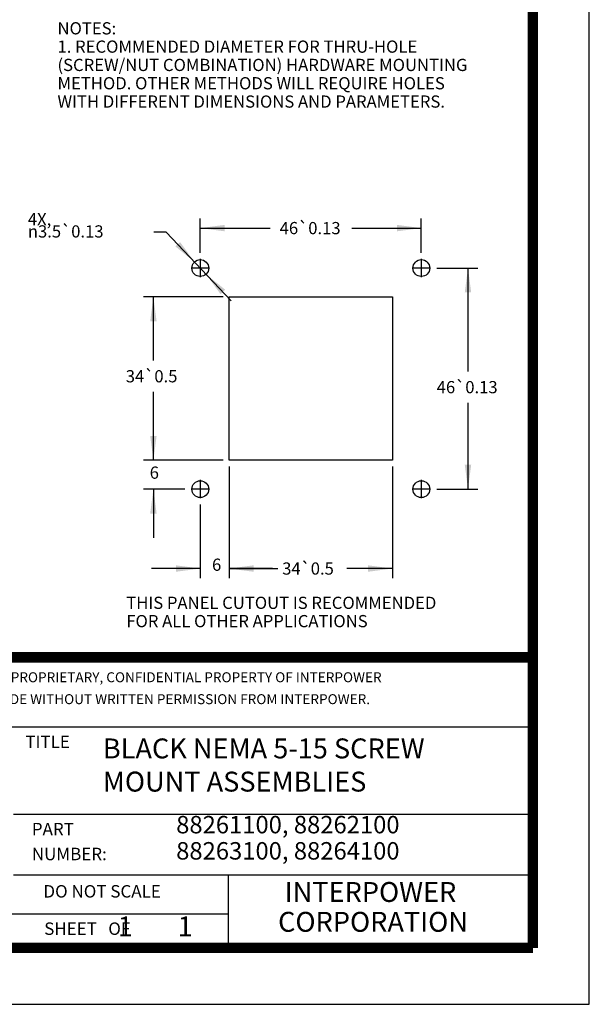
# Model space of a CAD drawing. Units: inches. Extents: x 51 to 507, y -360 to -8.
# Drawn here: x 388 to 507, y -360 to -155 of the extents above; entities that cross this region are included whole.
import ezdxf

# ---------------------------------------------------------------- set-up
doc = ezdxf.new("R2010")
doc.units = ezdxf.units.IN
doc.linetypes.add('DOT_CENTER', pattern=[14, 12, -1, 0, -1])
doc.layers.add('1', color=7, linetype='Continuous')
doc.styles.add('CONVERTER_11', font='txt.shx', dxfattribs={"width": 0.9})
doc.styles.add('CONVERTER_12', font='txt.shx')
doc.dimstyles.new('ME10_DIM_22', dxfattribs={"dimtxt": 2.54, "dimasz": 5.08, "dimexe": 2.032, "dimexo": 1.27, "dimgap": 2, "dimtad": 0, "dimtih": 1, "dimtoh": 1, "dimdsep": 46, "dimtxsty": 'CONVERTER_11', "dimsah": 1, "dimcen": 0.09, "dimclrd": 1, "dimclre": 1, "dimclrt": 1, "dimadec": 0, "dimazin": 0, "dimtol": 1, "dimtp": 0.5, "dimtm": 0.5, "dimtfac": 1, "dimtdec": 1, "dimtmove": 0, "dimatfit": 3, "dimfxl": 1, "dimtolj": 1, "dimtzin": 0, "dimarcsym": 0})
doc.dimstyles.new('ME10_DIM_23', dxfattribs={"dimtxt": 2.54, "dimasz": 5.08, "dimexe": 2.032, "dimexo": 1.27, "dimgap": 2, "dimtad": 0, "dimtih": 1, "dimtoh": 1, "dimdsep": 46, "dimtxsty": 'CONVERTER_11', "dimsah": 1, "dimcen": 0.09, "dimclrd": 1, "dimclre": 1, "dimclrt": 1, "dimadec": 0, "dimazin": 0, "dimtol": 1, "dimtp": 0.5, "dimtm": 0.5, "dimtfac": 1, "dimtdec": 1, "dimtmove": 0, "dimatfit": 3, "dimfxl": 1, "dimtolj": 1, "dimtzin": 0, "dimarcsym": 0})
doc.dimstyles.new('ME10_DIM_24', dxfattribs={"dimtxt": 2.54, "dimasz": 5.08, "dimexe": 2.032, "dimexo": 1.27, "dimgap": 2, "dimtad": 0, "dimtih": 1, "dimtoh": 1, "dimdsep": 46, "dimtxsty": 'CONVERTER_11', "dimsah": 1, "dimcen": 0.09, "dimclrd": 1, "dimclre": 1, "dimclrt": 1, "dimadec": 0, "dimazin": 0, "dimtol": 1, "dimtp": 0.127, "dimtm": 0.127, "dimtfac": 1, "dimtmove": 0, "dimatfit": 3, "dimfxl": 1, "dimtolj": 1, "dimtzin": 0, "dimarcsym": 0})
doc.dimstyles.new('ME10_DIM_25', dxfattribs={"dimtxt": 2.54, "dimasz": 5.08, "dimexe": 2.032, "dimexo": 1.27, "dimgap": 2, "dimtad": 0, "dimtih": 1, "dimtoh": 1, "dimdsep": 46, "dimtxsty": 'CONVERTER_11', "dimsah": 1, "dimcen": 0.09, "dimclrd": 1, "dimclre": 1, "dimclrt": 1, "dimadec": 0, "dimazin": 0, "dimtol": 1, "dimtp": 0.127, "dimtm": 0.127, "dimtfac": 1, "dimtmove": 0, "dimatfit": 3, "dimfxl": 1, "dimtolj": 1, "dimtzin": 0, "dimarcsym": 0})
doc.dimstyles.new('ME10_DIM_26', dxfattribs={"dimtxt": 2.54, "dimasz": 5.08, "dimexe": 2.032, "dimexo": 1.27, "dimgap": 2, "dimtad": 0, "dimtih": 1, "dimtoh": 1, "dimdsep": 46, "dimtxsty": 'CONVERTER_11', "dimsah": 1, "dimcen": 0.09, "dimclrd": 1, "dimclre": 1, "dimclrt": 1, "dimadec": 0, "dimazin": 0, "dimtfac": 1, "dimtdec": 4, "dimtmove": 0, "dimatfit": 3, "dimfxl": 1, "dimtolj": 1, "dimtzin": 0, "dimarcsym": 0})
doc.dimstyles.new('ME10_DIM_27', dxfattribs={"dimtxt": 2.54, "dimasz": 5.08, "dimexe": 2.032, "dimexo": 1.27, "dimgap": 2, "dimtad": 0, "dimtih": 1, "dimtoh": 1, "dimdsep": 46, "dimtxsty": 'CONVERTER_11', "dimsah": 1, "dimcen": 0.09, "dimclrd": 1, "dimclre": 1, "dimclrt": 1, "dimadec": 0, "dimazin": 0, "dimtfac": 1, "dimtdec": 4, "dimtmove": 0, "dimatfit": 3, "dimfxl": 1, "dimtolj": 1, "dimtzin": 0, "dimarcsym": 0})

# ---------------------------------------------------------------- blocks, each defined once
blk = doc.blocks.new('Panel-Cutout_Small__164', base_point=(432, -247.05))
at = {"color": 7, "linetype": 'Continuous'}
for p, q in [((432, -247.05), (432, -213.05)), ((432, -213.05), (466, -213.05)), ((466, -213.05), (466, -247.05)), ((466, -247.05), (432, -247.05))]:
    blk.add_line(p, q, dxfattribs=at)
blk = doc.blocks.new('Screw-Hole__165', base_point=(424.25, -254.8))
at = {"color": 7, "linetype": 'Continuous'}
blk.add_circle((426, -253.05), 1.75, dxfattribs=at)
at = {"layer": '1', "color": 2, "linetype": 'DOT_CENTER'}
for p, q in [((426, -251.12), (426, -254.97)), ((427.93, -253.05), (424.08, -253.05))]:
    blk.add_line(p, q, dxfattribs=at)
blk = doc.blocks.new('Screw-Hole_1__166', base_point=(470.25, -254.8))
at = {"color": 7, "linetype": 'Continuous'}
blk.add_circle((472, -253.05), 1.75, dxfattribs=at)
at = {"layer": '1', "color": 2, "linetype": 'DOT_CENTER'}
for p, q in [((472, -251.12), (472, -254.97)), ((473.93, -253.05), (470.08, -253.05))]:
    blk.add_line(p, q, dxfattribs=at)
blk = doc.blocks.new('Screw-Hole_2__167', base_point=(424.25, -208.8))
at = {"color": 7, "linetype": 'Continuous'}
blk.add_circle((426, -207.05), 1.75, dxfattribs=at)
at = {"layer": '1', "color": 2, "linetype": 'DOT_CENTER'}
for p, q in [((426, -205.12), (426, -208.97)), ((427.93, -207.05), (424.08, -207.05))]:
    blk.add_line(p, q, dxfattribs=at)
blk = doc.blocks.new('Screw-Hole_3__168', base_point=(470.25, -208.8))
at = {"color": 7, "linetype": 'Continuous'}
blk.add_circle((472, -207.05), 1.75, dxfattribs=at)
at = {"layer": '1', "color": 2, "linetype": 'DOT_CENTER'}
for p, q in [((472, -205.12), (472, -208.97)), ((473.93, -207.05), (470.08, -207.05))]:
    blk.add_line(p, q, dxfattribs=at)
blk = doc.blocks.new('Screw-Holes_Assy__169', base_point=(424.25, -254.8))
for name, p in [('Screw-Hole_2__167', (424.25, -208.8)), ('Screw-Hole_3__168', (470.25, -208.8)), ('Panel-Cutout_Small__164', (432, -247.05)), ('Screw-Hole__165', (424.25, -254.8)), ('Screw-Hole_1__166', (470.25, -254.8))]:
    blk.add_blockref(name, p)
blk = doc.blocks.new('8826XXXX_R2_Screw-Mnt-Face-Plate_5-15_Assy_10-2-13__170', base_point=(424.25, -254.8))
blk.add_blockref('Screw-Holes_Assy__169', (424.25, -254.8))
blk = doc.blocks.new('*D186')
at = {"layer": '1', "color": 1, "linetype": 'Continuous', "transparency": 16777216}
for p, q in [((430.73, -213.05), (414.2, -213.05)), ((416.24, -226.29), (416.24, -213.05)), ((416.24, -247.05), (416.24, -232.83)), ((430.73, -247.05), (414.2, -247.05))]:
    blk.add_line(p, q, dxfattribs=at)
at = {"layer": '1', "color": 1, "transparency": 16777216}
for points in [[(416.91, -218.13), (415.57, -218.13), (416.24, -213.05)], [(415.57, -241.97), (416.91, -241.97), (416.24, -247.05)]]:
    blk.add_solid(points, dxfattribs=at)
at = {"layer": '1', "color": 1, "transparency": 16777216, "insert": (410.49, -230.83), "char_height": 2.54, "attachment_point": 7, "rotation": 0.0001, "line_spacing_factor": 0.60024, "style": 'CONVERTER_11'}
blk.add_mtext('\\C2;\\C1;\\C1;34\\C1;\\H2.54;{\\Fgdt;`}0.5\\C2;', dxfattribs=at)
blk = doc.blocks.new('*D187')
at = {"layer": '1', "color": 1, "linetype": 'Continuous', "transparency": 16777216}
for p, q in [((432, -248.32), (432, -271.61)), ((466, -248.32), (466, -271.61)), ((441.04, -269.58), (432, -269.58)), ((466, -269.58), (456.53, -269.58))]:
    blk.add_line(p, q, dxfattribs=at)
at = {"layer": '1', "color": 1, "transparency": 16777216}
for points in [[(437.08, -268.91), (437.08, -270.25), (432, -269.58)], [(460.92, -270.25), (460.92, -268.91), (466, -269.58)]]:
    blk.add_solid(points, dxfattribs=at)
at = {"layer": '1', "color": 1, "transparency": 16777216, "insert": (443.04, -270.85), "char_height": 2.54, "attachment_point": 7, "rotation": 0.0001, "line_spacing_factor": 0.60024, "style": 'CONVERTER_11'}
blk.add_mtext('\\C2;\\C1;\\C1;34\\C1;\\H2.54;{\\Fgdt;`}0.5\\C2;', dxfattribs=at)
blk = doc.blocks.new('*D188')
at = {"layer": '1', "color": 1, "linetype": 'Continuous', "transparency": 16777216}
for p, q in [((475.2, -207.05), (483.74, -207.05)), ((481.71, -207.05), (481.71, -228.56)), ((481.71, -235.1), (481.71, -253.05)), ((475.2, -253.05), (483.74, -253.05))]:
    blk.add_line(p, q, dxfattribs=at)
at = {"layer": '1', "color": 1, "transparency": 16777216}
for points in [[(482.38, -212.13), (481.04, -212.13), (481.71, -207.05)], [(481.04, -247.97), (482.38, -247.97), (481.71, -253.05)]]:
    blk.add_solid(points, dxfattribs=at)
at = {"layer": '1', "color": 1, "transparency": 16777216, "insert": (475.2, -233.1), "char_height": 2.54, "attachment_point": 7, "rotation": 0.0001, "line_spacing_factor": 0.60024, "style": 'CONVERTER_11'}
blk.add_mtext('\\C2;\\C1;\\C1;46\\C1;\\H2.54;{\\Fgdt;`}0.13\\C2;', dxfattribs=at)
blk = doc.blocks.new('*D189')
at = {"layer": '1', "color": 1, "linetype": 'Continuous', "transparency": 16777216}
for p, q in [((426, -203.85), (426, -196.7)), ((472, -203.85), (472, -196.7)), ((426, -198.73), (440.52, -198.73)), ((457.54, -198.73), (472, -198.73))]:
    blk.add_line(p, q, dxfattribs=at)
at = {"layer": '1', "color": 1, "transparency": 16777216}
for points in [[(431.08, -198.06), (431.08, -199.4), (426, -198.73)], [(466.92, -199.4), (466.92, -198.06), (472, -198.73)]]:
    blk.add_solid(points, dxfattribs=at)
at = {"layer": '1', "color": 1, "transparency": 16777216, "insert": (442.52, -200), "char_height": 2.54, "attachment_point": 7, "rotation": 0.0001, "line_spacing_factor": 0.60024, "style": 'CONVERTER_11'}
blk.add_mtext('\\C2;\\C1;\\C1;46\\C1;\\H2.54;{\\Fgdt;`}0.13\\C2;', dxfattribs=at)
blk = doc.blocks.new('*D190')
at = {"layer": '1', "color": 1, "linetype": 'Continuous', "transparency": 16777216}
for p, q in [((416.24, -247.05), (416.24, -236.89)), ((430.73, -247.05), (414.2, -247.05)), ((422.81, -253.05), (414.2, -253.05)), ((416.24, -253.05), (416.24, -263.21))]:
    blk.add_line(p, q, dxfattribs=at)
at = {"layer": '1', "color": 1, "transparency": 16777216}
for points in [[(415.57, -241.97), (416.91, -241.97), (416.24, -247.05)], [(416.91, -258.13), (415.57, -258.13), (416.24, -253.05)]]:
    blk.add_solid(points, dxfattribs=at)
at = {"layer": '1', "color": 1, "transparency": 16777216, "insert": (415.47, -251.69), "char_height": 2.54, "attachment_point": 7, "rotation": 0.0001, "line_spacing_factor": 0.60024, "style": 'CONVERTER_11'}
blk.add_mtext('6', dxfattribs=at)
blk = doc.blocks.new('*D191')
at = {"layer": '1', "color": 1, "linetype": 'Continuous', "transparency": 16777216}
for p, q in [((432, -248.32), (432, -271.61)), ((426, -256.24), (426, -271.61)), ((426, -269.58), (415.84, -269.58)), ((432, -269.58), (442.16, -269.58))]:
    blk.add_line(p, q, dxfattribs=at)
at = {"layer": '1', "color": 1, "transparency": 16777216}
for points in [[(420.92, -270.25), (420.92, -268.91), (426, -269.58)], [(437.08, -268.91), (437.08, -270.25), (432, -269.58)]]:
    blk.add_solid(points, dxfattribs=at)
at = {"layer": '1', "color": 1, "transparency": 16777216, "insert": (428.44, -270.85), "char_height": 2.54, "attachment_point": 7, "rotation": 0.0001, "line_spacing_factor": 0.60024, "style": 'CONVERTER_11'}
blk.add_mtext('6', dxfattribs=at)
blk = doc.blocks.new('*D192')
at = {"layer": '1', "color": 1, "linetype": 'Continuous'}
for p, q in [((418.9, -199.55), (416.36, -199.55)), ((432.44, -213.85), (418.9, -199.55))]:
    blk.add_line(p, q, dxfattribs=at)
at = {"layer": '1', "color": 1}
for points in [[(420.82, -202.55), (421.79, -201.63), (424.8, -205.78)], [(431.18, -211.55), (430.21, -212.47), (427.2, -208.32)]]:
    blk.add_solid(points, dxfattribs=at)
at = {"layer": '1', "color": 1, "insert": (390.11, -200.69), "char_height": 2.54, "attachment_point": 7, "rotation": 0.0001, "line_spacing_factor": 0.60024, "style": 'CONVERTER_11'}
blk.add_mtext('\\C1;4X, {\\Fgdt;n}\\C1;\\C1;3.5\\C1;\\H2.54;{\\Fgdt;`}0.13\\C2;', dxfattribs=at)
blk = doc.blocks.new('front4__171', base_point=(449, -230))
blk.add_blockref('8826XXXX_R2_Screw-Mnt-Face-Plate_5-15_Assy_10-2-13__170', (424.25, -254.797))
at = {"layer": '1'}
blk.add_blockref('*D192', (0, 0), dxfattribs=at)
at = {"layer": '1', "color": 1, "insert": (410.6, -282.588), "char_height": 2.54, "attachment_point": 7, "line_spacing_factor": 0.90036, "style": 'CONVERTER_11'}
blk.add_mtext('THIS PANEL CUTOUT IS RECOMMENDED\\PFOR ALL OTHER APPLICATIONS', dxfattribs=at)
at = {"layer": '1'}
for base, p1, p2, dimstyle, picture, middle in [((426, -198.727), (472, -205.122), (426, -205.122), 'ME10_DIM_25', '*D189', (449.027, -198.727)), ((466, -269.58), (432, -247.047), (466, -247.047), 'ME10_DIM_23', '*D187', (448.782, -269.58))]:
    dim = blk.add_linear_dim(base=base, p1=p1, p2=p2, dimstyle=dimstyle, override={"dimpost": '<>'}, dxfattribs=at)
    dim.commit()
    dim.dimension.update_dxf_attribs({"geometry": picture, "text_midpoint": middle, "text_rotation": 0.00014})
for base, p1, p2, dimstyle, picture, middle in [((481.71, -207.047), (473.925, -253.047), (473.925, -207.047), 'ME10_DIM_24', '*D188', (481.71, -231.834)), ((416.236, -247.047), (432, -213.047), (432, -247.047), 'ME10_DIM_22', '*D186', (416.236, -229.564))]:
    dim = blk.add_linear_dim(base=base, p1=p1, p2=p2, angle=90, dimstyle=dimstyle, override={"dimpost": '<>'}, dxfattribs=at)
    dim.commit()
    dim.dimension.update_dxf_attribs({"geometry": picture, "text_midpoint": middle, "text_rotation": 0.00014})
dim = blk.add_linear_dim(base=(416.236, -247.047), p1=(424.075, -253.047), p2=(432, -247.047), angle=90, dimstyle='ME10_DIM_26', dxfattribs=at)
dim.commit()
dim.dimension.update_dxf_attribs({"geometry": '*D190', "text_midpoint": (416.236, -250.423), "text_rotation": 0.00014})
dim = blk.add_linear_dim(base=(432, -269.58), p1=(426, -254.972), p2=(432, -247.047), dimstyle='ME10_DIM_27', dxfattribs=at)
dim.commit()
dim.dimension.update_dxf_attribs({"geometry": '*D191', "text_midpoint": (429.2, -269.58), "text_rotation": 0.00014})

msp = doc.modelspace()

# ---------------------------------------------------------------- linework, layer by layer
at = {"layer": '1', "color": 4, "linetype": 'Continuous'}
for p, q in [((506.96, -360.27), (506.96, -8.04)), ((304.55, -302.55), (495.21, -302.55)), ((387.13, -320.73), (495.21, -320.73)), ((387.13, -333.31), (495.21, -333.31)), ((431.77, -333.31), (431.77, -348.52)), ((385.15, -341.45), (431.77, -341.45)), ((51.13, -360.27), (506.96, -360.27))]:
    msp.add_line(p, q, dxfattribs=at)
at = {"layer": '1', "color": 7, "linetype": 'Continuous'}
msp.add_line((495.21, -163.07), (495.21, -163.07), dxfattribs=at)
at = {"layer": '1', "color": 4, "linetype": 'Continuous', "const_width": 2.18}
for points in [[(495.21, -19.78), (495.21, -163.07)], [(495.21, -163.07), (495.21, -288.06)], [(304.55, -288.06), (495.21, -288.06)], [(495.21, -288.06), (495.21, -302.55)], [(495.21, -302.55), (495.21, -320.73)], [(495.21, -320.73), (495.21, -333.31)], [(495.21, -333.31), (495.21, -348.52)], [(431.77, -348.52), (385.15, -348.52)], [(495.21, -348.52), (431.77, -348.52)]]:
    msp.add_lwpolyline(points, dxfattribs=at)

# ---------------------------------------------------------------- block references
msp.add_blockref('front4__171', (449, -230))

# ---------------------------------------------------------------- texts
at = {"layer": '1', "color": 1, "insert": (396.28, -174.46), "char_height": 2.54, "attachment_point": 7, "line_spacing_factor": 0.90036, "style": 'CONVERTER_11'}
msp.add_mtext('NOTES:\\P1. RECOMMENDED DIAMETER FOR THRU-HOLE\\P(SCREW/NUT COMBINATION) HARDWARE MOUNTING\\PMETHOD. OTHER METHODS WILL REQUIRE HOLES\\PWITH DIFFERENT DIMENSIONS AND PARAMETERS.', dxfattribs=at)
at = {"layer": '1', "color": 6, "attachment_point": 7, "style": 'CONVERTER_11'}
for s, insert, char_height, line_spacing_factor in [('THIS DOCUMENT AND ITS CONTENTS ARE THE PROPRIETARY, CONFIDENTIAL PROPERTY OF INTERPOWER\\PCORPORATION. NO USE OR COPIES MAY BE MADE WITHOUT WRITTEN PERMISSION FROM INTERPOWER.', (325.04, -298.45), 2.072, 1.320528), ('88261100, 88262100\\P88263100, 88264100', (420.98, -331.28), 3.6322, 0.90036)]:
    msp.add_mtext(s, dxfattribs=dict(at, insert=insert, char_height=char_height, line_spacing_factor=line_spacing_factor))
at = {"layer": '1', "color": 6, "attachment_point": 7}
for s, insert, char_height, style in [('TITLE', (389.59, -307.74), 2.59, 'CONVERTER_12'), ('BLACK NEMA 5-15 SCREW\\P   MOUNT ASSEMBLIES', (405.72, -317.29), 4.1439, 'CONVERTER_11'), ('PART', (390.94, -325.91), 2.59, 'CONVERTER_12'), ('NUMBER:', (390.94, -331.09), 2.59, 'CONVERTER_12'), ('DO NOT SCALE', (393.35, -338.86), 2.59, 'CONVERTER_12'), ('INTERPOWER', (443.57, -340.26), 4.144, 'CONVERTER_12'), ('1', (408.84, -347.42), 4.14, 'CONVERTER_12'), ('1', (421.27, -347.42), 4.14, 'CONVERTER_12'), ('CORPORATION', (442.19, -346.47), 4.1439, 'CONVERTER_12'), ('SHEET   OF', (393.52, -346.63), 2.59, 'CONVERTER_12')]:
    msp.add_mtext(s, dxfattribs=dict(at, insert=insert, char_height=char_height, style=style))

doc.saveas('drawing.dxf')
